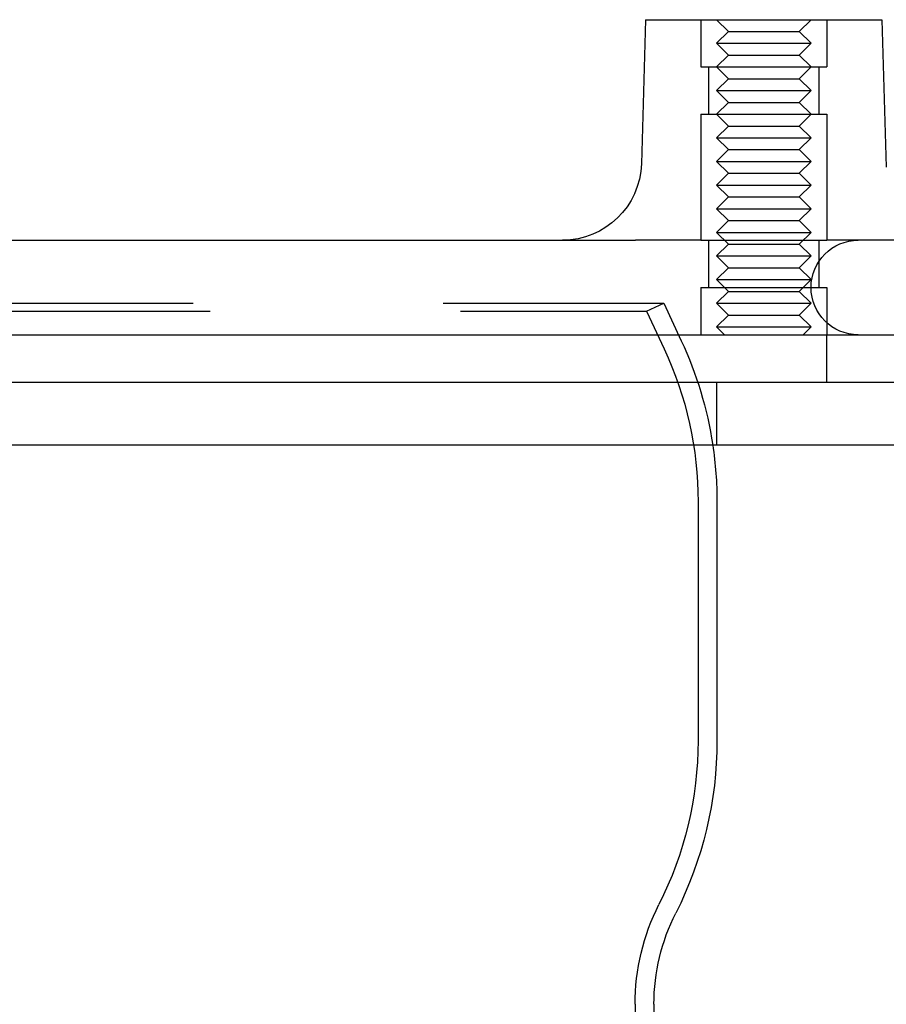
# Model space of a CAD drawing. Extents: x 610 to 1262, y -361 to 357.
# Drawn here: x 761 to 816, y 217 to 279 of the extents above; entities that cross this region are included whole.
import ezdxf

# ---------------------------------------------------------------- set-up
doc = ezdxf.new("R2010")
doc.units = 0
doc.header["$LTSCALE"] = 5
doc.linetypes.add('VERDECKT', pattern=[9.525, 6.35, -3.175])
doc.layers.get('0').update_dxf_attribs({"linetype": 'CONTINUOUS'})
doc.layers.add('STEMPEL', color=3, linetype='CONTINUOUS')

# ---------------------------------------------------------------- blocks, each defined once
blk = doc.blocks.new('A$C3B7ED394')
at = {"linetype": 'CONTINUOUS', "extrusion": (0, 1, -2e-16)}
for p, q in [((485.164, 107.501), (484.894, 98.353)), ((485.164, 107.501), (496.414, 107.501)), ((496.414, 107.501), (500.164, 107.501)), ((500.164, 107.501), (500.44, 98.133)), ((305.229, 93.501), (484.512, 93.501)), ((296.664, 87.501), (566.664, 87.501)), ((431.664, 84.501), (570.667, 84.501)), ((570.667, 80.501), (431.664, 80.501)), ((489.692, 76.895), (489.692, 61.733)), ((485.692, 45), (485.692, 26.428))]:
    blk.add_line(p, q, dxfattribs=at)
at = {"color": 1, "linetype": 'VERDECKT', "extrusion": (0, 1, -2e-16)}
for p, q in [((488.664, 107.501), (488.664, 104.501)), ((488.664, 107.501), (488.664, 104.501)), ((490.414, 106.751), (489.664, 107.501)), ((494.914, 106.751), (495.664, 107.501)), ((496.664, 107.501), (496.664, 104.501)), ((496.664, 107.501), (496.664, 104.501)), ((490.414, 106.751), (489.664, 106.001)), ((490.414, 106.751), (494.914, 106.751)), ((494.914, 106.751), (495.664, 106.001)), ((489.664, 106.001), (495.664, 106.001)), ((490.414, 105.251), (489.664, 106.001)), ((494.914, 105.251), (495.664, 106.001)), ((490.414, 105.251), (489.664, 104.501)), ((490.414, 105.251), (494.914, 105.251)), ((494.914, 105.251), (495.664, 104.501)), ((488.664, 104.501), (496.664, 104.501)), ((488.664, 104.501), (496.664, 104.501)), ((489.164, 104.501), (489.164, 101.501)), ((489.164, 104.501), (489.164, 101.501)), ((490.414, 103.751), (489.664, 104.501)), ((494.914, 103.751), (495.664, 104.501)), ((496.164, 104.501), (496.164, 101.501)), ((496.164, 104.501), (496.164, 101.501)), ((490.414, 103.751), (489.664, 103.001)), ((490.414, 103.751), (494.914, 103.751)), ((494.914, 103.751), (495.664, 103.001)), ((489.664, 103.001), (495.664, 103.001)), ((490.414, 102.251), (489.664, 103.001)), ((494.914, 102.251), (495.664, 103.001)), ((490.414, 102.251), (489.664, 101.501)), ((490.414, 102.251), (494.914, 102.251)), ((494.914, 102.251), (495.664, 101.501)), ((488.664, 101.501), (496.664, 101.501)), ((488.664, 101.501), (488.664, 93.501)), ((488.664, 101.501), (496.664, 101.501)), ((488.664, 101.501), (488.664, 93.501)), ((490.414, 100.751), (489.664, 101.501)), ((494.914, 100.751), (495.664, 101.501)), ((496.664, 101.501), (496.664, 93.501)), ((496.664, 101.501), (496.664, 93.501)), ((490.414, 100.751), (489.664, 100.001)), ((490.414, 100.751), (494.914, 100.751)), ((494.914, 100.751), (495.664, 100.001)), ((489.664, 100.001), (495.664, 100.001)), ((490.414, 99.251), (489.664, 100.001)), ((494.914, 99.251), (495.664, 100.001)), ((490.414, 99.251), (489.664, 98.501)), ((490.414, 99.251), (494.914, 99.251)), ((494.914, 99.251), (495.664, 98.501)), ((489.664, 98.501), (495.664, 98.501)), ((490.414, 97.751), (489.664, 98.501)), ((494.914, 97.751), (495.664, 98.501)), ((490.414, 97.751), (489.664, 97.001)), ((490.414, 97.751), (494.914, 97.751)), ((494.914, 97.751), (495.664, 97.001)), ((489.664, 97.001), (495.664, 97.001)), ((490.414, 96.251), (489.664, 97.001)), ((494.914, 96.251), (495.664, 97.001)), ((490.414, 96.251), (489.664, 95.501)), ((490.414, 96.251), (494.914, 96.251)), ((494.914, 96.251), (495.664, 95.501)), ((489.664, 95.501), (495.664, 95.501)), ((490.414, 94.751), (489.664, 95.501)), ((494.914, 94.751), (495.664, 95.501)), ((490.414, 94.751), (489.664, 94.001)), ((490.414, 94.751), (494.914, 94.751)), ((494.914, 94.751), (495.664, 94.001)), ((489.664, 94.001), (495.664, 94.001)), ((490.414, 93.251), (489.664, 94.001)), ((494.914, 93.251), (495.664, 94.001)), ((488.664, 93.501), (484.512, 93.501)), ((488.664, 93.501), (496.664, 93.501)), ((488.664, 93.501), (496.664, 93.501)), ((489.164, 93.501), (489.164, 90.501)), ((489.164, 93.501), (489.164, 90.501)), ((490.414, 93.251), (489.664, 92.501)), ((490.414, 93.251), (494.914, 93.251)), ((494.914, 93.251), (495.664, 92.501)), ((496.164, 93.501), (496.164, 90.501)), ((496.164, 93.501), (496.164, 90.501)), ((505.25, 93.501), (496.664, 93.501)), ((489.664, 92.501), (495.664, 92.501)), ((490.414, 91.751), (489.664, 92.501)), ((494.914, 91.751), (495.664, 92.501)), ((490.414, 91.751), (489.664, 91.001)), ((490.414, 91.751), (494.914, 91.751)), ((494.914, 91.751), (495.664, 91.001)), ((489.664, 91.001), (495.664, 91.001)), ((490.414, 90.251), (489.664, 91.001)), ((494.914, 90.251), (495.664, 91.001)), ((488.664, 90.501), (496.664, 90.501)), ((488.664, 90.501), (488.664, 87.501)), ((488.664, 90.501), (496.664, 90.501)), ((488.664, 90.501), (488.664, 87.501)), ((490.414, 90.251), (489.664, 89.501)), ((490.414, 90.251), (494.914, 90.251)), ((494.914, 90.251), (495.664, 89.501)), ((496.664, 90.501), (496.664, 87.501)), ((496.664, 90.501), (496.664, 87.501)), ((377.069, 89.5), (486.316, 89.5)), ((485.229, 88.993), (486.316, 89.5)), ((486.316, 89.5), (487.425, 87.123)), ((489.664, 89.501), (495.664, 89.501)), ((490.414, 88.751), (489.664, 89.501)), ((494.914, 88.751), (495.664, 89.501)), ((378.157, 88.993), (485.229, 88.993)), ((485.229, 88.993), (486.337, 86.615)), ((490.414, 88.751), (489.664, 88.001)), ((490.414, 88.751), (494.914, 88.751)), ((494.914, 88.751), (495.664, 88.001)), ((489.664, 88.001), (495.664, 88.001)), ((490.164, 87.501), (489.664, 88.001)), ((495.164, 87.501), (495.664, 88.001)), ((496.664, 84.501), (496.664, 87.501)), ((489.664, 84.501), (489.664, 80.501)), ((488.492, 76.895), (488.492, 61.733)), ((484.492, 45), (484.492, 26.428))]:
    blk.add_line(p, q, dxfattribs=at)
at = {"linetype": 'CONTINUOUS', "extrusion": (0, -2e-16, -1)}
for centre, radius, start, end in [((-479.896, 98.501), 5, 181.68908, 270), ((-465.492, 76.895), 24.2, 171.43236, 180), ((-465.492, 61.733), 24.2, 180, 206.88805), ((-498.492, 45), 12.8, 360, 26.88805)]:
    blk.add_arc(centre, radius, start, end, dxfattribs=at)
at = {"color": 1, "linetype": 'VERDECKT', "extrusion": (0, -2e-16, -1)}
for centre, radius, start, end in [((-498.664, 90.501), 3, 270, 90), ((-465.492, 76.895), 24.2, 155, 171.43236), ((-465.492, 76.895), 23, 155, 180), ((-465.492, 61.733), 23, 180, 206.88805), ((-498.492, 45), 14, 0, 26.88805)]:
    blk.add_arc(centre, radius, start, end, dxfattribs=at)

msp = doc.modelspace()

# ---------------------------------------------------------------- block references
at = {"layer": 'STEMPEL'}
msp.add_blockref('A$C3B7ED394', (315.835, 171.631, -32.526), dxfattribs=at)

doc.saveas('drawing.dxf')
